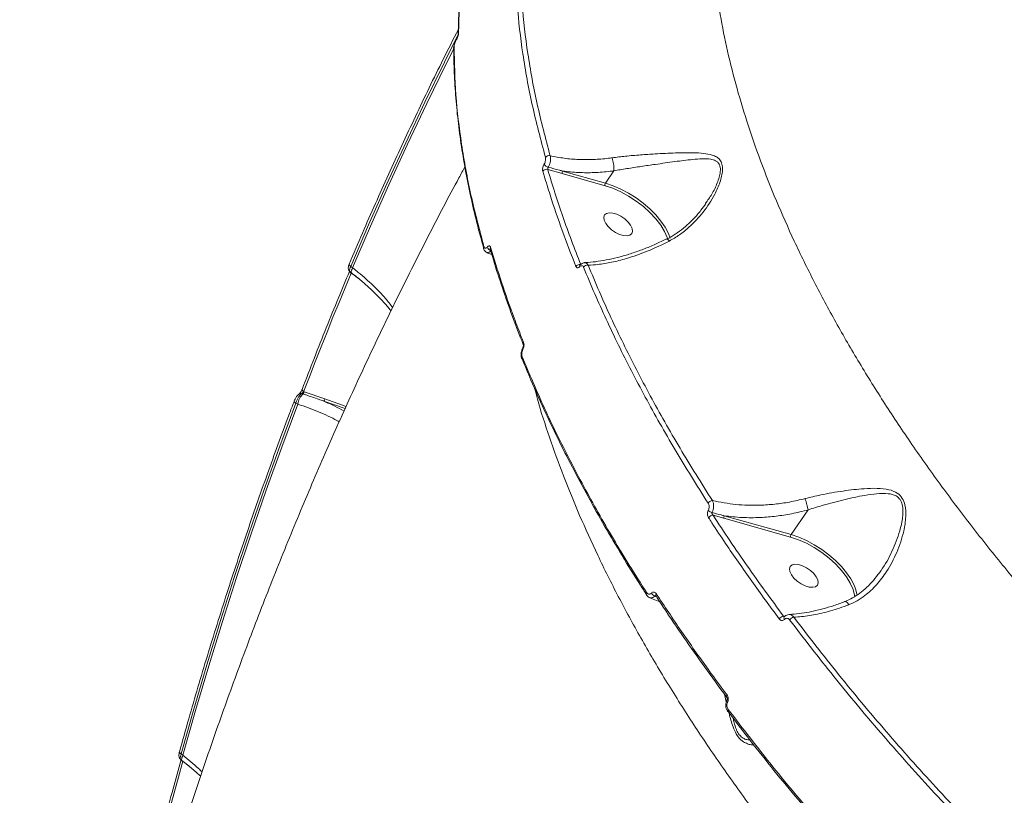
# Model space of a CAD drawing. Units: millimetres. Extents: x -460 to 9301, y 1077 to 9461.
# Drawn here: x 5775 to 6044, y 5080 to 5291 of the extents above; entities that cross this region are included whole.
import ezdxf

# ---------------------------------------------------------------- set-up
doc = ezdxf.new("R2010")
doc.units = ezdxf.units.MM
doc.layers.add('DiKom', color=7, linetype='Continuous')

msp = doc.modelspace()

# ---------------------------------------------------------------- linework, layer by layer
at = {"layer": 'DiKom', "color": 7, "linetype": 'Continuous', "lineweight": 15}
for p, q in [((5919.22, 5250.55), (5923.14, 5249.42)), ((5923.14, 5249.42), (5934.84, 5246.13)), ((5934.97, 5246.82), (5923.27, 5250.11)), ((5937.28, 5250.18), (5934.97, 5246.82)), ((5903.97, 5227.41), (5902.64, 5227.88)), ((5903.54, 5228.85), (5903.54, 5228.86)), ((5865.79, 5222.37), (5865.34, 5222.71)), ((5866.05, 5223.76), (5865.54, 5224.15)), ((5865.7, 5222.34), (5865.71, 5222.43)), ((5865.7, 5222.34), (5866.08, 5222.05)), ((5866.08, 5222.05), (5867.67, 5220.82)), ((5912.4, 5201.76), (5912.4, 5201.77)), ((5852.2, 5189.54), (5852.55, 5189.41)), ((5852.83, 5189.97), (5852.71, 5190.01)), ((5858.5, 5188.03), (5852.83, 5189.97)), ((5850.14, 5187.43), (5850.14, 5187.44)), ((5850.57, 5186.84), (5851.14, 5186.64)), ((5858.17, 5187.45), (5864.02, 5185.41)), ((5864.3, 5186.01), (5858.5, 5188.03)), ((5990.19, 5157.82), (5985.56, 5151.08)), ((5964.28, 5156.35), (5967.2, 5155.52)), ((5967.2, 5155.52), (5985.43, 5150.39)), ((5985.56, 5151.08), (5967.33, 5156.2)), ((5949.8, 5132.75), (5947.04, 5133.86)), ((6002.86, 5134.55), (6002.92, 5134.17)), ((5983.88, 5128.83), (5983.51, 5128.84)), ((5967.38, 5107.65), (5967.89, 5105.52)), ((5968.3, 5102.9), (5968.32, 5102.87)), ((5819.82, 5090.96), (5819.31, 5091.36)), ((5819.56, 5089.57), (5819.24, 5089.82)), ((5819.76, 5089.33), (5819.86, 5089.25)), ((5819.86, 5089.25), (5821.68, 5087.84))]:
    msp.add_line(p, q, dxfattribs=at)
at = {"layer": 'DiKom', "color": 7, "linetype": 'Continuous', "lineweight": 15, "flags": 128}
for points in [[(5865.54, 5224.15), (5870.41, 5235.45), (5875.4, 5246.66), (5880.52, 5257.79), (5885.75, 5268.84), (5891.11, 5279.8), (5894.67, 5286.92)], [(5893.61, 5283.44), (5891.66, 5279.53), (5886.29, 5268.55), (5881.05, 5257.48), (5875.92, 5246.32), (5870.92, 5235.08), (5866.05, 5223.76)], [(5934.84, 5246.13), (5936.96, 5245.41), (5939.12, 5244.46), (5941.26, 5243.29), (5943.34, 5241.94), (5945.29, 5240.43), (5947.08, 5238.81), (5948.67, 5237.12), (5950.01, 5235.38), (5951.07, 5233.66), (5951.82, 5231.97), (5951.95, 5231.62)], [(5952.62, 5231.84), (5952.12, 5233.12), (5951.23, 5234.79), (5950.06, 5236.49), (5948.66, 5238.17), (5947.04, 5239.81), (5945.23, 5241.36), (5943.29, 5242.8), (5941.25, 5244.09), (5939.15, 5245.2), (5937.04, 5246.12), (5934.97, 5246.82)], [(5935.23, 5238.57), (5934.72, 5238.15), (5934.51, 5237.53), (5934.62, 5236.75), (5935.04, 5235.87), (5935.73, 5234.98), (5936.64, 5234.13), (5937.7, 5233.41), (5938.81, 5232.86), (5939.9, 5232.53), (5940.86, 5232.46), (5941.63, 5232.64), (5942.14, 5233.06), (5942.35, 5233.68), (5942.24, 5234.46), (5941.82, 5235.34), (5941.13, 5236.23), (5940.22, 5237.08), (5939.16, 5237.8), (5938.05, 5238.35), (5936.96, 5238.68), (5936, 5238.75), (5935.23, 5238.57)], [(5901.75, 5228.96), (5901.76, 5228.93), (5901.77, 5228.92)], [(5865.54, 5224.15), (5865.4, 5224.25), (5865.29, 5224.36), (5865.2, 5224.46), (5865.14, 5224.57), (5865.11, 5224.67), (5865.12, 5224.76), (5865.13, 5224.77)], [(5852.71, 5190.01), (5854.28, 5194.08), (5855.87, 5198.15), (5857.47, 5202.21), (5859.08, 5206.25), (5860.71, 5210.29), (5862.36, 5214.32), (5864.02, 5218.34), (5865.7, 5222.34)], [(5865.77, 5222.38), (5865.71, 5222.48), (5865.68, 5222.64), (5865.7, 5222.86), (5865.77, 5223.13), (5865.89, 5223.43), (5866.05, 5223.76)], [(5865.79, 5222.37), (5865.79, 5222.37), (5865.77, 5222.38)], [(5852.71, 5190.01), (5852.57, 5190.11), (5852.45, 5190.21), (5852.36, 5190.31), (5852.3, 5190.41), (5852.27, 5190.51), (5852.28, 5190.59), (5852.28, 5190.6)], [(5819.31, 5091.36), (5822.76, 5103.53), (5826.35, 5115.64), (5830.06, 5127.69), (5833.91, 5139.66), (5837.88, 5151.57), (5841.98, 5163.4), (5846.21, 5175.16), (5850.57, 5186.84)], [(5850.57, 5186.84), (5850.42, 5186.94), (5850.3, 5187.04), (5850.21, 5187.14), (5850.15, 5187.24), (5850.12, 5187.34), (5850.13, 5187.42), (5850.14, 5187.43)], [(5851.14, 5186.64), (5846.78, 5174.93), (5842.54, 5163.15), (5838.43, 5151.3), (5834.44, 5139.37), (5830.59, 5127.37), (5826.87, 5115.3), (5823.28, 5103.17), (5819.82, 5090.96)], [(5985.43, 5150.39), (5987.56, 5149.67), (5989.72, 5148.71), (5991.87, 5147.53), (5993.95, 5146.17), (5995.91, 5144.66), (5997.71, 5143.03), (5999.29, 5141.33), (6000.63, 5139.59), (6001.69, 5137.86), (6002.43, 5136.17), (6002.86, 5134.58), (6002.86, 5134.55)], [(6003.14, 5136.29), (6002.73, 5137.32), (6001.85, 5138.99), (6000.69, 5140.7), (5999.28, 5142.39), (5997.66, 5144.03), (5995.86, 5145.59), (5993.91, 5147.04), (5991.86, 5148.33), (5989.75, 5149.46), (5987.64, 5150.38), (5985.56, 5151.08)], [(5985.82, 5142.83), (5985.31, 5142.41), (5985.1, 5141.79), (5985.21, 5141), (5985.63, 5140.13), (5986.32, 5139.23), (5987.23, 5138.39), (5988.29, 5137.66), (5989.4, 5137.12), (5990.49, 5136.79), (5991.45, 5136.72), (5992.22, 5136.9), (5992.73, 5137.31), (5992.94, 5137.94), (5992.83, 5138.72), (5992.41, 5139.6), (5991.72, 5140.49), (5990.81, 5141.34), (5989.75, 5142.06), (5988.64, 5142.61), (5987.55, 5142.93), (5986.59, 5143.01), (5985.82, 5142.83)], [(6003.58, 5134.53), (6003.33, 5135.71), (6003.14, 5136.29)], [(5946.08, 5134.72), (5946.09, 5134.7), (5946.11, 5134.67)], [(5983.7, 5128.68), (5983.68, 5128.66), (5983.68, 5128.65)], [(5968.24, 5105.44), (5968.14, 5105.56), (5968.07, 5105.67), (5968.03, 5105.78), (5968.03, 5105.87), (5968.04, 5105.91)], [(5968.4, 5103.47), (5968.32, 5103.34), (5968.27, 5103.21), (5968.25, 5103.1), (5968.26, 5102.99), (5968.29, 5102.91), (5968.3, 5102.9)], [(5819.31, 5091.36), (5819.16, 5091.44), (5819.04, 5091.52), (5818.94, 5091.61), (5818.88, 5091.7), (5818.84, 5091.79), (5818.85, 5091.86)], [(5819.54, 5089.58), (5819.48, 5089.68), (5819.45, 5089.85), (5819.47, 5090.07), (5819.54, 5090.33), (5819.66, 5090.63), (5819.82, 5090.96)], [(5810.84, 5054.78), (5811.9, 5059.12), (5812.97, 5063.46), (5814.06, 5067.79), (5815.17, 5072.11), (5816.29, 5076.43), (5817.43, 5080.74), (5818.58, 5085.04), (5819.76, 5089.33)], [(5819.56, 5089.57), (5819.56, 5089.57), (5819.54, 5089.58)]]:
    msp.add_lwpolyline(points, dxfattribs=at)
at = {"layer": 'DiKom', "color": 7, "linetype": 'Continuous', "lineweight": 15}
for centre, radius, start, end in [((5895.52, 5287.38), 0.704, 145.5414, 180.5874), ((5894.28, 5283.52), 0.701, 145.6098, 183.6179), ((5894.47, 5285.85), 0.163, 149.5987, 192.2387), ((5919.59, 5253.08), 1.25, 75.7962, 142.2403), ((5919.94, 5253.14), 2.06, 214.4345, 254.2667), ((5918.88, 5249.34), 1.25, 73.9572, 142.4252), ((5923.98, 5249.62), 0.862, 145.3191, 193.1507), ((5935.68, 5246.33), 0.862, 145.319, 193.1513), ((5902.38, 5229.12), 0.644, 143.7907, 194.06), ((5904.13, 5229.8), 1.42, 194.1731, 254.7665), ((5904.16, 5229.02), 0.639, 143.5092, 195.7138), ((5927.95, 5223.36), 1.32, 78.5818, 143.1563), ((5928.41, 5224.19), 0.485, 143.2551, 198.9177), ((5930.06, 5223.11), 1.33, 81.1405, 143.0209), ((5866.25, 5223.29), 1.1, 210.7236, 239.8877), ((5913.12, 5203.07), 0.596, 141.4899, 200.4299), ((5912.67, 5201.66), 0.29, 161.3225, 218.8228), ((5912.7, 5199.19), 0.585, 141.2603, 206.3893), ((5851.94, 5188.9), 0.691, 67.6521, 125.3662), ((5851.92, 5190.08), 0.918, 313.3021, 352.8729), ((5855.7, 5186.07), 4.59, 133.3021, 172.8729), ((5857.67, 5188.11), 0.828, 307.1399, 354.4704), ((5964.22, 5158.75), 1.58, 93.6008, 144.5808), ((5964.55, 5159.18), 2.16, 223.5493, 255.6156), ((5964.33, 5154.79), 1.57, 91.9051, 144.9512), ((5968.04, 5155.71), 0.862, 145.3191, 193.1507), ((5986.27, 5150.59), 0.862, 145.319, 193.1513), ((5946.57, 5134.94), 0.536, 137.6034, 204.3307), ((5948.91, 5135.86), 1.6, 206.7673, 250.7792), ((5949.19, 5134.63), 0.523, 136.7959, 206.9143), ((5983.75, 5127.13), 1.73, 97.915, 145.5259), ((5984.27, 5128.36), 0.654, 153.75, 216.3953), ((5986.63, 5126.84), 1.78, 100.4575, 145.1956), ((5968.44, 5107.04), 0.505, 134.9394, 205.6897), ((5819.94, 5089.99), 0.688, 198.0817, 254.1481)]:
    msp.add_arc(centre, radius, start, end, dxfattribs=at)
for points, knots in [([(6215.88, 4993.92), (6210.59, 4997.24), (6200.01, 5003.9), (6184.35, 5014.45), (6168.89, 5025.39), (6153.59, 5036.82), (6138.56, 5048.66), (6123.76, 5060.95), (6109.36, 5073.58), (6096.28, 5085.7), (6084.48, 5097.2), (6073.88, 5108.02), (6063.64, 5119), (6053.76, 5130.12), (6044.27, 5141.37), (6035.19, 5152.73), (6026.56, 5164.17), (6018.51, 5175.5), (6011.02, 5186.74), (6004.1, 5197.84), (5997.67, 5208.92), (5991.74, 5220), (5986.33, 5231.04), (5981.45, 5242.03), (5977.14, 5252.92), (5973.45, 5263.56), (5970.36, 5273.95), (5967.86, 5284.07), (5965.94, 5294.01), (5964.59, 5303.79), (5963.84, 5313.37), (5963.68, 5322.74), (5964.12, 5331.87), (5965.2, 5340.82), (5966.92, 5349.56), (5969.32, 5358.04), (5972.37, 5366.17), (5976.09, 5373.9), (5980.18, 5380.91), (5983.33, 5385.13), (5984.79, 5387.08)], [0, 0, 0, 0, 0.029259, 0.058518, 0.088177, 0.117836, 0.148098, 0.178359, 0.209049, 0.239738, 0.264551, 0.289625, 0.314711, 0.339786, 0.365269, 0.390764, 0.416248, 0.442015, 0.466746, 0.491737, 0.51674, 0.541732, 0.56713, 0.59254, 0.617939, 0.64362, 0.668292, 0.693224, 0.718167, 0.743099, 0.768437, 0.793786, 0.819123, 0.844743, 0.871151, 0.89756, 0.924127, 0.950693, 0.977189, 1, 1, 1, 1]), ([(5894.86, 5287.55), (5894.87, 5288.65), (5894.89, 5291.95), (5895.23, 5297.31), (5895.89, 5303.63), (5896.52, 5308.21), (5897.01, 5310.65), (5897.1, 5311.09)], [0, 0, 0, 0, 0.133915, 0.403905, 0.673156, 0.941553, 1, 1, 1, 1]), ([(5894.94, 5287.77), (5894.95, 5288.15), (5894.98, 5290.05), (5895.17, 5295.25), (5895.81, 5303.23), (5896.88, 5309.45), (5897.41, 5312.57)], [0, 0, 0, 0, 0.044143, 0.220721, 0.610016, 1, 1, 1, 1]), ([(5910.44, 5308.26), (5910.54, 5303.99), (5910.73, 5295.45), (5912.32, 5282.02), (5914.8, 5268.19), (5917.34, 5258.63), (5918.6, 5253.85)], [0, 0, 0, 0, 0.24825, 0.49719, 0.748238, 1, 1, 1, 1]), ([(5919.9, 5254.29), (5918.65, 5259), (5916.15, 5268.43), (5913.67, 5282.18), (5912.05, 5295.64), (5911.86, 5304.26), (5911.76, 5308.58)], [0, 0, 0, 0, 0.248251, 0.49719, 0.748239, 1, 1, 1, 1]), ([(5865.13, 5224.77), (5866.33, 5227.6), (5869.83, 5235.78), (5875.8, 5249.21), (5883.14, 5264.98), (5889.49, 5278.15), (5893.49, 5285.98), (5894.87, 5288.69)], [0, 0, 0, 0, 0.1298828, 0.3765724, 0.6232633, 0.869953, 1, 1, 1, 1]), ([(5894.31, 5285.81), (5894.39, 5285.96), (5894.55, 5286.25), (5894.75, 5286.77), (5894.89, 5287.28), (5894.94, 5287.61), (5894.94, 5287.76), (5894.94, 5287.77)], [0, 0, 0, 0, 0.214771, 0.425928, 0.681714, 0.964149, 1, 1, 1, 1]), ([(5894.33, 5285.93), (5894.34, 5285.95), (5894.39, 5286.04), (5894.49, 5286.24), (5894.62, 5286.53), (5894.73, 5286.87), (5894.8, 5287.17), (5894.82, 5287.35), (5894.82, 5287.37), (5894.82, 5287.38)], [0, 0, 0, 0, 0.044418, 0.175815, 0.33481, 0.52553, 0.753425, 0.955114, 1, 1, 1, 1]), ([(5893.59, 5283.52), (5893.59, 5283.57), (5893.58, 5283.85), (5893.68, 5284.37), (5893.91, 5285.09), (5894.15, 5285.64), (5894.31, 5285.88), (5894.35, 5285.94)], [0, 0, 0, 0, 0.068709, 0.393738, 0.669559, 0.916401, 1, 1, 1, 1]), ([(5901.75, 5229.23), (5901.55, 5229.93), (5900.61, 5233.14), (5899.22, 5238.75), (5897.59, 5246.07), (5896.25, 5253.28), (5895.18, 5260.4), (5894.37, 5267.41), (5893.87, 5274.29), (5893.63, 5279.65), (5893.66, 5282.67), (5893.67, 5283.48)], [0, 0, 0, 0, 0.036957, 0.16753, 0.298215, 0.428983, 0.559802, 0.690635, 0.821442, 0.952189, 1, 1, 1, 1]), ([(5893.71, 5283.91), (5893.72, 5284.08), (5893.74, 5284.37), (5893.89, 5284.9), (5894.08, 5285.39), (5894.23, 5285.67), (5894.31, 5285.81)], [0, 0, 0, 0, 0.329216, 0.579772, 0.788602, 1, 1, 1, 1]), ([(5901.86, 5229.5), (5900.61, 5234.22), (5898.1, 5243.67), (5895.62, 5257.45), (5894, 5270.94), (5893.8, 5279.59), (5893.71, 5283.91)], [0, 0, 0, 0, 0.24825, 0.49719, 0.748238, 1, 1, 1, 1]), ([(5919.38, 5251.16), (5919.41, 5251.2), (5919.56, 5251.48), (5919.79, 5252.06), (5919.98, 5252.89), (5920.03, 5253.69), (5919.94, 5254.09), (5919.9, 5254.29)], [0, 0, 0, 0, 0.048531, 0.286734, 0.524699, 0.762279, 1, 1, 1, 1]), ([(5936.77, 5253.73), (5936.44, 5253.68), (5934.75, 5253.45), (5931.7, 5253.21), (5927.67, 5253.21), (5923.69, 5253.53), (5921.17, 5254.04), (5919.9, 5254.29)], [0, 0, 0, 0, 0.056391, 0.288291, 0.522768, 0.760004, 1, 1, 1, 1]), ([(5952.37, 5231.04), (5953.31, 5231.58), (5955.21, 5232.69), (5958.38, 5235.27), (5961.76, 5238.9), (5964.51, 5243.13), (5966.02, 5246.5), (5966.67, 5248.7), (5966.95, 5250.43), (5966.82, 5252.04), (5966.18, 5253.24), (5965.23, 5254.01), (5963.76, 5254.62), (5961.69, 5254.97), (5958.41, 5255.14), (5954.07, 5255.06), (5949.15, 5254.83), (5944.52, 5254.52), (5940.55, 5254.2), (5937.98, 5253.88), (5936.77, 5253.73)], [0, 0, 0, 0, 0.051565, 0.103894, 0.193806, 0.286397, 0.343697, 0.372759, 0.402467, 0.436679, 0.467109, 0.496462, 0.52697, 0.580376, 0.634947, 0.725167, 0.818122, 0.880203, 0.943889, 1, 1, 1, 1]), ([(5775.33, 4871.14), (5775.85, 4875.11), (5777.18, 4885.3), (5779.66, 4901.61), (5782.72, 4920.08), (5786.09, 4938.47), (5789.74, 4956.75), (5793.69, 4974.94), (5797.92, 4993.03), (5802.45, 5011), (5807.26, 5028.86), (5812.35, 5046.6), (5817.73, 5064.22), (5823.38, 5081.7), (5829.32, 5099.05), (5835.54, 5116.26), (5842.03, 5133.33), (5848.79, 5150.24), (5855.83, 5167), (5863.13, 5183.6), (5870.71, 5200.03), (5878.54, 5216.31), (5886.66, 5232.39), (5892.7, 5244.03), (5896.13, 5250.27), (5896.67, 5251.25)], [0, 0, 0, 0, 0.029571, 0.075776, 0.12195, 0.168092, 0.214199, 0.26027, 0.306305, 0.3523, 0.398256, 0.44417, 0.490041, 0.535869, 0.581651, 0.627386, 0.673074, 0.718713, 0.764303, 0.809842, 0.85533, 0.900766, 0.946149, 0.991479, 1, 1, 1, 1]), ([(5918.24, 5251.98), (5918.23, 5251.95), (5918.13, 5251.78), (5917.98, 5251.44), (5917.86, 5250.95), (5917.81, 5250.47), (5917.86, 5250.23), (5917.88, 5250.11)], [0, 0, 0, 0, 0.047929, 0.285633, 0.523625, 0.76177, 1, 1, 1, 1]), ([(5918.6, 5253.85), (5918.63, 5253.73), (5918.67, 5253.48), (5918.63, 5253.01), (5918.5, 5252.51), (5918.35, 5252.17), (5918.26, 5252), (5918.24, 5251.98)], [0, 0, 0, 0, 0.237809, 0.475515, 0.713504, 0.951531, 1, 1, 1, 1]), ([(5936.77, 5253.73), (5936.78, 5253.7), (5936.83, 5253.56), (5936.93, 5253.2), (5937.08, 5252.54), (5937.21, 5251.7), (5937.29, 5250.87), (5937.29, 5250.41), (5937.28, 5250.19)], [0, 0, 0, 0, 0.035035, 0.155251, 0.366439, 0.577626, 0.788813, 1, 1, 1, 1]), ([(5937.28, 5250.19), (5937.29, 5250.19), (5938.43, 5250.39), (5940.92, 5250.81), (5944.72, 5251.38), (5949.15, 5252.01), (5953.91, 5252.71), (5958.1, 5253.23), (5961.32, 5253.5), (5963.43, 5253.44), (5964.85, 5253.06), (5965.72, 5252.45), (5966.27, 5251.5), (5966.33, 5250.03), (5965.99, 5248.43), (5965.25, 5246.33), (5964.1, 5243.88), (5962.83, 5242.13), (5962.25, 5241.32)], [0, 0, 0, 0, 0.000042, 0.074539, 0.159223, 0.244019, 0.367745, 0.49157, 0.562898, 0.634018, 0.681084, 0.70881, 0.745235, 0.786428, 0.823431, 0.860605, 0.935836, 1, 1, 1, 1]), ([(5917.88, 5250.11), (5918.01, 5249.68), (5918.65, 5247.52), (5920.31, 5242.16), (5923.08, 5233.96), (5925.62, 5227.42), (5926.89, 5224.15)], [0, 0, 0, 0, 0.050769, 0.253855, 0.626699, 1, 1, 1, 1]), ([(5919.22, 5250.55), (5919.22, 5250.59), (5919.21, 5250.66), (5919.24, 5250.82), (5919.29, 5250.98), (5919.34, 5251.09), (5919.38, 5251.15), (5919.38, 5251.16)], [0, 0, 0, 0, 0.238519, 0.476973, 0.714977, 0.952219, 1, 1, 1, 1]), ([(5928.21, 5224.65), (5926.52, 5229.02), (5923.13, 5237.76), (5920.53, 5246.28), (5919.22, 5250.55)], [0, 0, 0, 0, 0.49945, 1, 1, 1, 1]), ([(5923.27, 5250.11), (5922.99, 5250.18), (5921.69, 5250.52), (5920.39, 5250.88), (5919.38, 5251.16)], [0, 0, 0, 0, 0.218556, 1, 1, 1, 1]), ([(5923.27, 5250.11), (5924.72, 5249.95), (5927.53, 5249.64), (5931.89, 5249.65), (5935.13, 5249.9), (5936.93, 5250.14), (5937.28, 5250.18)], [0, 0, 0, 0, 0.320831, 0.622355, 0.927231, 1, 1, 1, 1]), ([(5937.28, 5250.18), (5937.28, 5250.18), (5937.28, 5250.18), (5937.28, 5250.19), (5937.28, 5250.19)], [0, 0, 0, 0, 0.674435, 1, 1, 1, 1]), ([(5951.62, 5231.58), (5951.83, 5231.67), (5952.85, 5232.15), (5954.59, 5233.3), (5956.84, 5235.02), (5958.99, 5237.08), (5960.86, 5239.17), (5961.89, 5240.65), (5962.33, 5241.28)], [0, 0, 0, 0, 0.046741, 0.230786, 0.425168, 0.629526, 0.842676, 1, 1, 1, 1]), ([(5903.65, 5229.4), (5903.64, 5229.42), (5903.6, 5229.55), (5903.48, 5229.72), (5903.27, 5229.8), (5903.01, 5229.72), (5902.84, 5229.54), (5902.75, 5229.45)], [0, 0, 0, 0, 0.048919, 0.287086, 0.524964, 0.762537, 1, 1, 1, 1]), ([(5929.29, 5225.19), (5929.6, 5225.2), (5930.78, 5225.23), (5933, 5225.5), (5935.93, 5226.01), (5938.99, 5226.74), (5942.14, 5227.67), (5945.35, 5228.82), (5948.53, 5230.11), (5950.61, 5231.12), (5951.62, 5231.61)], [0, 0, 0, 0, 0.047877, 0.182682, 0.319037, 0.456617, 0.594953, 0.733461, 0.87143, 1, 1, 1, 1]), ([(5930.27, 5224.43), (5931.13, 5224.49), (5933.19, 5224.63), (5936.64, 5225.22), (5941.13, 5226.35), (5946.41, 5228.16), (5950.36, 5230.07), (5952.37, 5231.04)], [0, 0, 0, 0, 0.130167, 0.308138, 0.488273, 0.74085, 1, 1, 1, 1]), ([(5952.37, 5231.04), (5952.35, 5231.05), (5952.21, 5231.23), (5951.96, 5231.47), (5951.73, 5231.61), (5951.67, 5231.55), (5951.66, 5231.54)], [0, 0, 0, 0, 0.045875, 0.460118, 0.889693, 1, 1, 1, 1]), ([(5902.67, 5227.94), (5902.52, 5228.01), (5902.22, 5228.14), (5901.91, 5228.52), (5901.81, 5228.82), (5901.76, 5228.96)], [0, 0, 0, 0, 0.3338147, 0.671819, 1, 1, 1, 1]), ([(5902.75, 5229.45), (5902.66, 5229.36), (5902.49, 5229.18), (5902.23, 5229.1), (5902.02, 5229.17), (5901.91, 5229.35), (5901.87, 5229.48), (5901.86, 5229.5)], [0, 0, 0, 0, 0.2376974, 0.4754976, 0.7137247, 0.9520118, 1, 1, 1, 1]), ([(5902.67, 5227.96), (5902.73, 5227.94), (5902.91, 5227.85), (5903.3, 5227.99), (5903.6, 5228.28), (5903.75, 5228.43)], [0, 0, 0, 0, 0.201047, 0.600436, 1, 1, 1, 1]), ([(5912.57, 5202.87), (5912.42, 5203.22), (5911.21, 5206.15), (5909.18, 5211.63), (5906.51, 5219.27), (5904.65, 5225.01), (5903.75, 5228.18), (5903.56, 5228.85)], [0, 0, 0, 0, 0.039248, 0.332693, 0.626758, 0.920573, 1, 1, 1, 1]), ([(5912.65, 5203.44), (5912.47, 5203.89), (5911.58, 5206.12), (5909.48, 5211.6), (5906.55, 5219.84), (5904.61, 5226.21), (5903.65, 5229.4)], [0, 0, 0, 0, 0.050769, 0.253855, 0.626699, 1, 1, 1, 1]), ([(5865.35, 5222.71), (5865.33, 5222.72), (5865.19, 5222.8), (5865.02, 5223.05), (5864.88, 5223.42), (5864.86, 5223.84), (5864.93, 5224.27), (5865.08, 5224.62), (5865.15, 5224.78)], [0, 0, 0, 0, 0.021241, 0.201995, 0.360043, 0.535975, 0.775906, 1, 1, 1, 1]), ([(5928, 5224.45), (5928, 5224.45), (5928, 5224.45), (5928.02, 5224.48), (5928.02, 5224.48)], [0, 0, 0, 0, 0.915468, 1, 1, 1, 1]), ([(5928.03, 5224.47), (5928.05, 5224.5), (5928.22, 5224.72), (5928.61, 5224.97), (5929.04, 5225.15), (5929.25, 5225.12), (5929.26, 5225.12)], [0, 0, 0, 0, 0.073835, 0.557607, 0.978286, 1, 1, 1, 1]), ([(5930.27, 5224.43), (5930.23, 5224.49), (5930.09, 5224.73), (5929.77, 5225.05), (5929.45, 5225.1), (5929.3, 5225.12)], [0, 0, 0, 0, 0.144318, 0.580314, 1, 1, 1, 1]), ([(5964.12, 5160.33), (5961.12, 5165.1), (5955.11, 5174.66), (5947.04, 5188.94), (5939.7, 5203.16), (5934.2, 5214.99), (5931.26, 5222.04), (5930.27, 5224.43)], [0, 0, 0, 0, 0.220046, 0.440622, 0.662812, 0.885546, 1, 1, 1, 1]), ([(5852.28, 5190.6), (5853.4, 5193.48), (5856.62, 5201.84), (5860.92, 5212.55), (5864.18, 5220.33), (5865.18, 5222.73)], [0, 0, 0, 0, 0.267098, 0.77441, 1, 1, 1, 1]), ([(5865.35, 5222.72), (5865.34, 5222.72), (5865.24, 5222.74), (5865.21, 5223), (5865.27, 5223.48), (5865.45, 5223.93), (5865.54, 5224.15)], [0, 0, 0, 0, 0.039758, 0.359471, 0.679893, 1, 1, 1, 1]), ([(5876.52, 5211.98), (5876.3, 5212.27), (5875.52, 5213.28), (5873.94, 5215.03), (5871.79, 5217.22), (5869.4, 5219.4), (5867.38, 5221.12), (5866.1, 5222.08), (5865.75, 5222.35)], [0, 0, 0, 0, 0.082562, 0.288756, 0.497121, 0.707139, 0.918172, 1, 1, 1, 1]), ([(5876.97, 5212.92), (5876.34, 5213.76), (5874.81, 5215.79), (5871.64, 5219.03), (5868.54, 5221.8), (5866.57, 5223.35), (5866.05, 5223.76)], [0, 0, 0, 0, 0.227941, 0.550859, 0.88042, 1, 1, 1, 1]), ([(5926.89, 5224.15), (5926.91, 5224.11), (5926.97, 5223.96), (5927.13, 5223.78), (5927.39, 5223.7), (5927.68, 5223.77), (5927.86, 5223.94), (5927.95, 5224.03)], [0, 0, 0, 0, 0.079588, 0.319488, 0.549799, 0.774859, 1, 1, 1, 1]), ([(5927.95, 5224.03), (5928.04, 5224.12), (5928.22, 5224.29), (5928.5, 5224.36), (5928.75, 5224.28), (5928.91, 5224.1), (5928.98, 5223.95), (5929, 5223.91)], [0, 0, 0, 0, 0.22636, 0.452727, 0.682383, 0.920776, 1, 1, 1, 1]), ([(5929, 5223.91), (5930, 5221.51), (5932.91, 5214.51), (5938.38, 5202.74), (5945.7, 5188.55), (5953.81, 5174.18), (5959.89, 5164.51), (5962.93, 5159.67)], [0, 0, 0, 0, 0.114455, 0.334501, 0.555076, 0.777266, 1, 1, 1, 1]), ([(5912.45, 5201.48), (5912.52, 5201.65), (5912.67, 5201.97), (5912.77, 5202.52), (5912.77, 5203.04), (5912.69, 5203.31), (5912.65, 5203.44)], [0, 0, 0, 0, 0.25922, 0.502163, 0.751132, 1, 1, 1, 1]), ([(5912.16, 5198.99), (5912.14, 5199.03), (5912.02, 5199.29), (5911.94, 5199.88), (5912.01, 5200.73), (5912.18, 5201.41), (5912.38, 5201.69), (5912.42, 5201.75)], [0, 0, 0, 0, 0.051654, 0.329061, 0.629007, 0.928886, 1, 1, 1, 1]), ([(5912.25, 5199.55), (5912.21, 5199.69), (5912.13, 5199.95), (5912.13, 5200.46), (5912.23, 5200.98), (5912.36, 5201.31), (5912.44, 5201.47), (5912.45, 5201.48)], [0, 0, 0, 0, 0.248675, 0.49752, 0.738938, 0.970321, 1, 1, 1, 1]), ([(5912.4, 5201.77), (5912.4, 5201.77), (5912.43, 5201.82), (5912.49, 5201.96), (5912.56, 5202.18), (5912.6, 5202.42), (5912.6, 5202.65), (5912.58, 5202.8), (5912.56, 5202.87), (5912.56, 5202.87), (5912.56, 5202.87)], [0, 0, 0, 0, 0.018193, 0.16597, 0.320901, 0.498306, 0.685098, 0.849962, 0.994766, 1, 1, 1, 1]), ([(5946.16, 5134.71), (5945.6, 5135.57), (5943.29, 5139.12), (5939.47, 5145.36), (5934.7, 5153.4), (5930.19, 5161.43), (5925.92, 5169.42), (5921.9, 5177.38), (5918.14, 5185.29), (5914.9, 5192.49), (5913.04, 5197.02), (5912.24, 5198.96)], [0, 0, 0, 0, 0.039505, 0.16325, 0.287123, 0.411096, 0.535139, 0.65922, 0.783302, 0.907351, 1, 1, 1, 1]), ([(5946.18, 5135.3), (5944.59, 5137.79), (5939.97, 5145.06), (5932.87, 5157.09), (5925.17, 5171.35), (5918.19, 5185.54), (5914.23, 5194.88), (5912.25, 5199.55)], [0, 0, 0, 0, 0.114454, 0.3345, 0.555076, 0.777265, 1, 1, 1, 1]), ([(5850.57, 5186.84), (5850.58, 5186.9), (5850.67, 5187.2), (5850.91, 5187.78), (5851.3, 5188.52), (5851.76, 5189.15), (5852.05, 5189.41), (5852.2, 5189.54)], [0, 0, 0, 0, 0.054763, 0.294409, 0.530125, 0.764688, 1, 1, 1, 1]), ([(5851.55, 5189.47), (5851.55, 5189.47), (5851.57, 5189.49), (5851.66, 5189.57), (5851.78, 5189.71), (5851.94, 5189.94), (5852.11, 5190.22), (5852.23, 5190.47), (5852.27, 5190.58), (5852.28, 5190.6)], [0, 0, 0, 0, 0.086604, 0.1973559, 0.3464743, 0.520552, 0.7266138, 0.9474117, 1, 1, 1, 1]), ([(5852.2, 5189.54), (5852.23, 5189.56), (5852.3, 5189.61), (5852.43, 5189.73), (5852.56, 5189.85), (5852.66, 5189.95), (5852.71, 5190), (5852.71, 5190.01)], [0, 0, 0, 0, 0.217862, 0.443589, 0.683599, 0.939773, 1, 1, 1, 1]), ([(5915.67, 5190.9), (5915.92, 5189.92), (5917.06, 5185.56), (5919.65, 5177.61), (5923.45, 5167.06), (5927.84, 5156.34), (5932.82, 5145.38), (5938.38, 5134.24), (5944.54, 5122.91), (5951.26, 5111.47), (5958.44, 5100.08), (5966.04, 5088.8), (5974.04, 5077.61), (5982.52, 5066.4), (5991.52, 5055.12), (6001.04, 5043.8), (6011.08, 5032.45), (6021.57, 5021.17), (6032.36, 5010.09), (6043.4, 4999.26), (6054.68, 4988.67), (6066.31, 4978.22), (6078.35, 4967.85), (6090.76, 4957.61), (6103.56, 4947.5), (6116.64, 4937.61), (6130.06, 4927.91), (6143.73, 4918.43), (6153.04, 4912.34), (6157.69, 4909.29)], [0, 0, 0, 0, 0.010701, 0.047905, 0.085108, 0.122569, 0.160031, 0.198305, 0.236579, 0.275134, 0.313689, 0.350953, 0.388218, 0.425741, 0.463264, 0.501599, 0.539934, 0.57855, 0.617166, 0.654524, 0.691882, 0.729498, 0.767114, 0.805543, 0.843972, 0.882681, 0.921391, 0.960695, 1, 1, 1, 1]), ([(5818.85, 5091.86), (5819.7, 5094.89), (5822.16, 5103.66), (5826.43, 5118.09), (5831.75, 5135.1), (5837.33, 5151.96), (5843.06, 5168.39), (5847.39, 5180.18), (5849.75, 5186.41), (5850.14, 5187.43)], [0, 0, 0, 0, 0.093011, 0.2696771, 0.4463442, 0.6230108, 0.7996768, 0.9670437, 1, 1, 1, 1]), ([(5850.15, 5187.44), (5850.22, 5187.61), (5850.33, 5187.92), (5850.52, 5188.22), (5850.6, 5188.34)], [0, 0, 0, 0, 0.569545, 1, 1, 1, 1]), ([(5850.6, 5188.34), (5850.67, 5188.46), (5850.88, 5188.82), (5851.2, 5189.21), (5851.48, 5189.39), (5851.55, 5189.44)], [0, 0, 0, 0, 0.250745, 0.792855, 1, 1, 1, 1]), ([(5852.55, 5189.41), (5852.83, 5189.31), (5854.25, 5188.82), (5856.13, 5188.18), (5857.71, 5187.61), (5858.17, 5187.45)], [0, 0, 0, 0, 0.150422, 0.752128, 1, 1, 1, 1]), ([(5863.72, 5184.74), (5862.91, 5185.18), (5861.19, 5186.11), (5859.21, 5186.99), (5858.17, 5187.45)], [0, 0, 0, 0, 0.472042, 1, 1, 1, 1]), ([(5851.14, 5186.64), (5853.05, 5185.95), (5856.92, 5184.56), (5860.58, 5182.86), (5862.18, 5181.9), (5862.38, 5181.77)], [0, 0, 0, 0, 0.458803, 0.930749, 1, 1, 1, 1]), ([(6001.3, 5132), (6002.06, 5132.34), (6003.59, 5133.02), (6006.18, 5134.78), (6008.96, 5137.38), (6011.92, 5141.32), (6014.5, 5146.23), (6016.21, 5151.34), (6016.91, 5155.75), (6016.77, 5158.85), (6015.92, 5161.09), (6014.42, 5162.61), (6012.03, 5163.48), (6008.97, 5163.75), (6004.83, 5163.61), (5999.72, 5163), (5994.26, 5162.07), (5990.8, 5161.24), (5989.38, 5160.9)], [0, 0, 0, 0, 0.040099, 0.080888, 0.149972, 0.221163, 0.312571, 0.406697, 0.468106, 0.51845, 0.550952, 0.585754, 0.630847, 0.68855, 0.747828, 0.839794, 0.934576, 1, 1, 1, 1]), ([(5964.02, 5157.09), (5964.03, 5157.13), (5964.16, 5157.38), (5964.35, 5157.95), (5964.46, 5158.8), (5964.4, 5159.66), (5964.21, 5160.11), (5964.12, 5160.33)], [0, 0, 0, 0, 0.03334, 0.26644, 0.508269, 0.755268, 1, 1, 1, 1]), ([(5989.38, 5160.9), (5987.96, 5160.56), (5985.22, 5159.91), (5981.1, 5159.33), (5976.2, 5158.98), (5970.4, 5159.11), (5966.23, 5159.92), (5964.12, 5160.33)], [0, 0, 0, 0, 0.164794, 0.31844, 0.47352, 0.733309, 1, 1, 1, 1]), ([(5990.2, 5157.83), (5990.15, 5158.04), (5990.05, 5158.48), (5989.85, 5159.29), (5989.63, 5160.09), (5989.47, 5160.61), (5989.39, 5160.86), (5989.38, 5160.9)], [0, 0, 0, 0, 0.244002, 0.488004, 0.732007, 0.957101, 1, 1, 1, 1]), ([(5990.2, 5157.83), (5990.2, 5157.83), (5991.55, 5158.26), (5994.84, 5159.26), (6000.05, 5160.63), (6004.9, 5161.69), (6008.9, 5162.28), (6011.78, 5162.38), (6013.93, 5161.88), (6014.95, 5161.03), (6015.59, 5160.1), (6015.97, 5158.95), (6016.07, 5157.36), (6015.91, 5155.09), (6015.08, 5151.39), (6013.11, 5146.5), (6011.26, 5142.88), (6010.01, 5141.28), (6009.99, 5141.25)], [0, 0, 0, 0, 0.0000766, 0.0857537, 0.206738, 0.3310808, 0.4054025, 0.4810335, 0.5357449, 0.567092, 0.5763556, 0.6143758, 0.64489, 0.6762816, 0.7546701, 0.8746609, 0.9976646, 1, 1, 1, 1]), ([(5962.99, 5157.7), (5962.98, 5157.68), (5962.9, 5157.52), (5962.79, 5157.18), (5962.75, 5156.64), (5962.83, 5156.11), (5962.98, 5155.83), (5963.05, 5155.69)], [0, 0, 0, 0, 0.029915, 0.261791, 0.503948, 0.752022, 1, 1, 1, 1]), ([(5962.93, 5159.67), (5963.01, 5159.53), (5963.15, 5159.26), (5963.23, 5158.73), (5963.19, 5158.21), (5963.08, 5157.87), (5963, 5157.72), (5962.99, 5157.7)], [0, 0, 0, 0, 0.247862, 0.495896, 0.736451, 0.967034, 1, 1, 1, 1]), ([(5967.33, 5156.2), (5968.94, 5156.02), (5972.17, 5155.65), (5976.93, 5155.68), (5981.46, 5156.06), (5985.8, 5156.72), (5988.7, 5157.44), (5990.19, 5157.82)], [0, 0, 0, 0, 0.219897, 0.442775, 0.623671, 0.806257, 1, 1, 1, 1]), ([(5990.19, 5157.82), (5990.19, 5157.82), (5990.2, 5157.82), (5990.2, 5157.82), (5990.2, 5157.82), (5990.2, 5157.83)], [0, 0, 0, 0, 0.50191, 0.910131, 1, 1, 1, 1]), ([(5963.05, 5155.69), (5963.35, 5155.22), (5964.87, 5152.89), (5968.71, 5147.13), (5974.74, 5138.4), (5979.8, 5131.54), (5982.32, 5128.1)], [0, 0, 0, 0, 0.050768, 0.253848, 0.626695, 1, 1, 1, 1]), ([(5964.28, 5156.35), (5964.23, 5156.41), (5964.12, 5156.51), (5964.02, 5156.71), (5963.98, 5156.89), (5963.99, 5157.01), (5964.01, 5157.07), (5964.01, 5157.09), (5964.02, 5157.09)], [0, 0, 0, 0, 0.272566, 0.532586, 0.766751, 0.931947, 0.974088, 1, 1, 1, 1]), ([(5967.33, 5156.2), (5967.05, 5156.28), (5965.94, 5156.56), (5964.84, 5156.87), (5964.02, 5157.09)], [0, 0, 0, 0, 0.256373, 1, 1, 1, 1]), ([(5983.51, 5128.84), (5980.14, 5133.42), (5973.4, 5142.6), (5967.32, 5151.76), (5964.28, 5156.35)], [0, 0, 0, 0, 0.49945, 1, 1, 1, 1]), ([(6000.15, 5132.84), (6000.38, 5132.92), (6001.3, 5133.25), (6002.85, 5134.13), (6004.8, 5135.48), (6006.67, 5137.16), (6008.44, 5139.08), (6009.48, 5140.53), (6009.99, 5141.25)], [0, 0, 0, 0, 0.055727, 0.228543, 0.411138, 0.60273, 0.803286, 1, 1, 1, 1]), ([(5947.09, 5133.91), (5947.05, 5133.92), (5946.8, 5133.96), (5946.43, 5134.25), (5946.2, 5134.58), (5946.1, 5134.73)], [0, 0, 0, 0, 0.085506, 0.584599, 1, 1, 1, 1]), ([(5947.48, 5135.14), (5947.38, 5135.06), (5947.2, 5134.88), (5946.86, 5134.82), (5946.54, 5134.91), (5946.31, 5135.1), (5946.2, 5135.26), (5946.18, 5135.3)], [0, 0, 0, 0, 0.225667, 0.451362, 0.68018, 0.917597, 1, 1, 1, 1]), ([(5947.07, 5133.93), (5947.17, 5133.89), (5947.44, 5133.8), (5947.91, 5133.93), (5948.22, 5134.21), (5948.38, 5134.35)], [0, 0, 0, 0, 0.256376, 0.627388, 1, 1, 1, 1]), ([(5948.81, 5134.98), (5948.79, 5135.02), (5948.67, 5135.18), (5948.44, 5135.38), (5948.11, 5135.47), (5947.77, 5135.4), (5947.58, 5135.23), (5947.48, 5135.14)], [0, 0, 0, 0, 0.082582, 0.321723, 0.551305, 0.775618, 1, 1, 1, 1]), ([(5948.38, 5134.35), (5948.41, 5134.38), (5948.45, 5134.41), (5948.54, 5134.44), (5948.62, 5134.45), (5948.69, 5134.43), (5948.7, 5134.42)], [0, 0, 0, 0, 0.360483, 0.415654, 0.862048, 1, 1, 1, 1]), ([(5948.38, 5134.35), (5948.45, 5134.33), (5948.61, 5134.28), (5948.77, 5134.24), (5948.86, 5134.21)], [0, 0, 0, 0, 0.435883, 1, 1, 1, 1]), ([(5948.72, 5134.39), (5948.71, 5134.41), (5948.69, 5134.45), (5948.69, 5134.44), (5948.69, 5134.44)], [0, 0, 0, 0, 0.341283, 1, 1, 1, 1]), ([(5968, 5106.83), (5967.72, 5107.19), (5965.41, 5110.24), (5961.26, 5116), (5955.57, 5124.11), (5951.41, 5130.24), (5949.21, 5133.67), (5948.74, 5134.4)], [0, 0, 0, 0, 0.039018, 0.332473, 0.626557, 0.920394, 1, 1, 1, 1]), ([(5968.09, 5107.4), (5967.74, 5107.87), (5966, 5110.2), (5961.79, 5115.96), (5955.61, 5124.7), (5951.08, 5131.55), (5948.81, 5134.98)], [0, 0, 0, 0, 0.050768, 0.253848, 0.626695, 1, 1, 1, 1]), ([(5985.04, 5129.35), (5985.05, 5129.35), (5985.89, 5129.35), (5987.72, 5129.55), (5990.5, 5129.96), (5993.43, 5130.61), (5996.44, 5131.48), (5998.7, 5132.23), (5999.95, 5132.74), (6000.17, 5132.83)], [0, 0, 0, 0, 0.002729, 0.192748, 0.383877, 0.575737, 0.767775, 0.959385, 1, 1, 1, 1]), ([(5986.3, 5128.59), (5987.7, 5128.69), (5990.51, 5128.9), (5995.12, 5129.91), (5998.77, 5131.04), (6000.86, 5131.83), (6001.3, 5132)], [0, 0, 0, 0, 0.29916, 0.603987, 0.916348, 1, 1, 1, 1]), ([(6000.19, 5132.79), (6000.2, 5132.8), (6000.3, 5132.88), (6000.59, 5132.76), (6000.93, 5132.48), (6001.17, 5132.18), (6001.27, 5132.03), (6001.3, 5132)], [0, 0, 0, 0, 0.071093, 0.411535, 0.751979, 0.943313, 1, 1, 1, 1]), ([(5982.32, 5128.1), (5982.34, 5128.08), (5982.46, 5127.93), (5982.7, 5127.74), (5983.06, 5127.64), (5983.43, 5127.71), (5983.64, 5127.89), (5983.74, 5127.98)], [0, 0, 0, 0, 0.054585, 0.291357, 0.527817, 0.76397, 1, 1, 1, 1]), ([(5983.72, 5128.71), (5983.7, 5128.71), (5983.63, 5128.72), (5983.56, 5128.78), (5983.52, 5128.83), (5983.51, 5128.84)], [0, 0, 0, 0, 0.31566, 0.871819, 1, 1, 1, 1]), ([(5983.69, 5128.67), (5983.69, 5128.67), (5983.7, 5128.67), (5983.72, 5128.71), (5983.73, 5128.72)], [0, 0, 0, 0, 0.694023, 1, 1, 1, 1]), ([(5983.71, 5128.67), (5983.74, 5128.71), (5983.92, 5128.94), (5984.36, 5129.21), (5984.81, 5129.26), (5985.01, 5129.29)], [0, 0, 0, 0, 0.091221, 0.5852, 1, 1, 1, 1]), ([(5983.74, 5127.98), (5983.84, 5128.07), (5984.05, 5128.24), (5984.42, 5128.31), (5984.79, 5128.21), (5985.03, 5128.02), (5985.14, 5127.88), (5985.16, 5127.85)], [0, 0, 0, 0, 0.236408, 0.472931, 0.709882, 0.94683, 1, 1, 1, 1]), ([(5986.3, 5128.59), (5986.27, 5128.63), (5986.09, 5128.87), (5985.7, 5129.17), (5985.28, 5129.35), (5985.07, 5129.3), (5985.04, 5129.29)], [0, 0, 0, 0, 0.096296, 0.525296, 0.954284, 1, 1, 1, 1]), ([(5985.16, 5127.85), (5989.12, 5122.71), (5997.05, 5112.4), (6009.99, 5096.97), (6023.63, 5081.58), (6033.36, 5071.43), (6038.24, 5066.34)], [0, 0, 0, 0, 0.248252, 0.497193, 0.74824, 1, 1, 1, 1]), ([(6039.25, 5067.22), (6034.46, 5072.22), (6024.86, 5082.23), (6011.3, 5097.52), (5998.31, 5112.98), (5990.31, 5123.38), (5986.3, 5128.59)], [0, 0, 0, 0, 0.248253, 0.497194, 0.748241, 1, 1, 1, 1]), ([(5968.05, 5105.92), (5968.06, 5105.94), (5968.08, 5105.99), (5968.12, 5106.13), (5968.14, 5106.31), (5968.12, 5106.51), (5968.07, 5106.68), (5968.02, 5106.79), (5967.99, 5106.81), (5967.99, 5106.82)], [0, 0, 0, 0, 0.087826, 0.256849, 0.42242, 0.59122, 0.764963, 0.932484, 1, 1, 1, 1]), ([(5968.24, 5105.44), (5968.26, 5105.47), (5968.34, 5105.64), (5968.43, 5106), (5968.44, 5106.51), (5968.33, 5107.01), (5968.17, 5107.27), (5968.09, 5107.4)], [0, 0, 0, 0, 0.053539, 0.289795, 0.526362, 0.763129, 1, 1, 1, 1]), ([(5968.31, 5102.91), (5968.28, 5102.94), (5968.07, 5103.17), (5967.84, 5103.76), (5967.71, 5104.62), (5967.79, 5105.39), (5968, 5105.77), (5968.07, 5105.9)], [0, 0, 0, 0, 0.042786, 0.304643, 0.578138, 0.860695, 1, 1, 1, 1]), ([(5968.4, 5103.47), (5968.32, 5103.6), (5968.16, 5103.86), (5968.04, 5104.37), (5968.05, 5104.88), (5968.15, 5105.24), (5968.23, 5105.41), (5968.24, 5105.44)], [0, 0, 0, 0, 0.236355, 0.472583, 0.709151, 0.945851, 1, 1, 1, 1]), ([(6021.36, 5041.43), (6020.53, 5042.27), (6017.15, 5045.73), (6011.38, 5051.84), (6004.07, 5059.77), (5996.96, 5067.76), (5990.04, 5075.78), (5983.31, 5083.83), (5976.81, 5091.91), (5971.83, 5098.27), (5969.09, 5101.94), (5968.37, 5102.9)], [0, 0, 0, 0, 0.042015, 0.171994, 0.302091, 0.432279, 0.562528, 0.692809, 0.823083, 0.953322, 1, 1, 1, 1]), ([(6021.45, 5041.94), (6016.65, 5046.95), (6007.03, 5056.99), (5993.44, 5072.32), (5980.43, 5087.82), (5972.42, 5098.25), (5968.4, 5103.47)], [0, 0, 0, 0, 0.248252, 0.497193, 0.74824, 1, 1, 1, 1]), ([(5968.6, 5102.59), (5968.69, 5102.22), (5968.92, 5101.23), (5969.41, 5099.59), (5970.12, 5097.65), (5971.19, 5095.79), (5972.46, 5094.64), (5973.64, 5094.09), (5974.6, 5093.8), (5975.12, 5093.82), (5975.35, 5093.83)], [0, 0, 0, 0, 0.074007, 0.200504, 0.330569, 0.478158, 0.649097, 0.77261, 0.89904, 1, 1, 1, 1]), ([(5974.34, 5095.13), (5974.13, 5095.13), (5973.62, 5095.16), (5972.73, 5095.44), (5971.94, 5095.99), (5971.25, 5096.78), (5970.86, 5097.46), (5970.39, 5098.57), (5970.05, 5099.66), (5969.84, 5100.64), (5969.76, 5101.05)], [0, 0, 0, 0, 0.113632, 0.288532, 0.461312, 0.514164, 0.669704, 0.706665, 0.878038, 1, 1, 1, 1]), ([(5819.24, 5089.83), (5819.22, 5089.84), (5819.07, 5089.93), (5818.89, 5090.2), (5818.73, 5090.6), (5818.7, 5091.12), (5818.76, 5091.55), (5818.84, 5091.82), (5818.85, 5091.86)], [0, 0, 0, 0, 0.038175, 0.225476, 0.408471, 0.638772, 0.951058, 1, 1, 1, 1]), ([(5819.24, 5089.82), (5819.23, 5089.83), (5819.13, 5089.85), (5819.07, 5090.13), (5819.08, 5090.64), (5819.23, 5091.12), (5819.31, 5091.36)], [0, 0, 0, 0, 0.025768, 0.348857, 0.675201, 1, 1, 1, 1]), ([(5825.05, 5086.42), (5824.72, 5086.75), (5823.13, 5088.31), (5821.28, 5089.79), (5819.82, 5090.96)], [0, 0, 0, 0, 0.210076, 1, 1, 1, 1]), ([(5810.37, 5055.25), (5811.12, 5058.32), (5813.3, 5067.23), (5816.28, 5078.76), (5818.57, 5087.18), (5819.29, 5089.83)], [0, 0, 0, 0, 0.265105, 0.768653, 1, 1, 1, 1]), ([(5824.66, 5085.24), (5824.32, 5085.56), (5823.19, 5086.62), (5821.47, 5088.07), (5820.03, 5089.16), (5819.52, 5089.55)], [0, 0, 0, 0, 0.216031, 0.722299, 1, 1, 1, 1])]:
    msp.add_open_spline(points, degree=3, knots=knots, dxfattribs=at)

doc.saveas('drawing.dxf')
